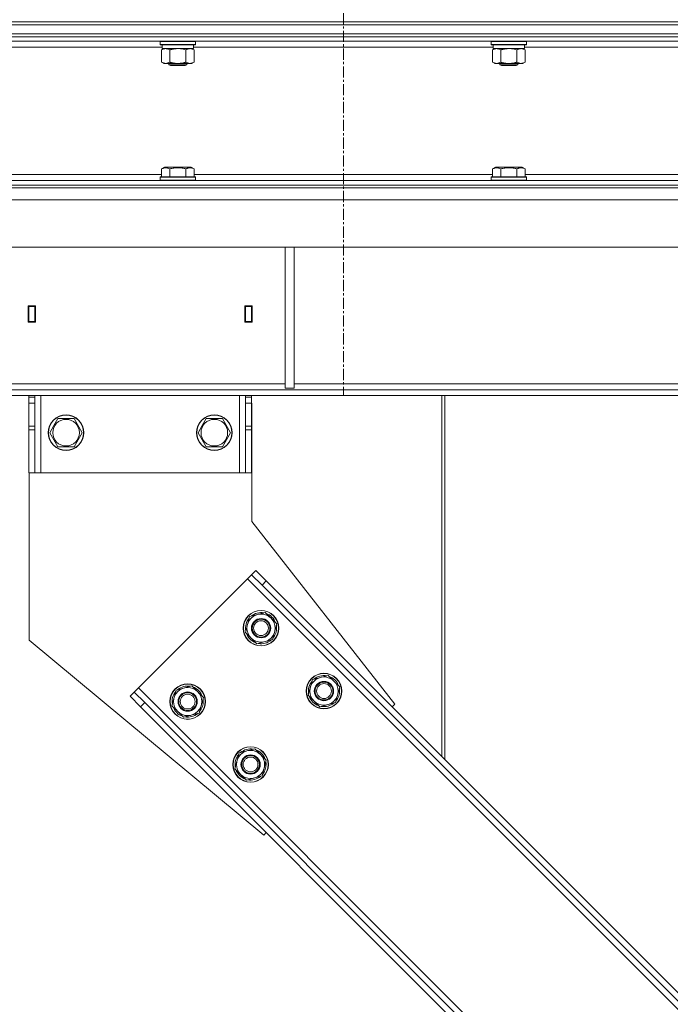
# Model space of a CAD drawing. Units: millimetres. Extents: x 0 to 30551, y -7 to 21000.
# Drawn here: x 4757 to 5196, y 13007 to 13671 of the extents above; entities that cross this region are included whole.
import ezdxf

# ---------------------------------------------------------------- set-up
doc = ezdxf.new("R2010")
doc.units = ezdxf.units.MM
doc.linetypes.add('K5LT_AXLED', pattern=[12, 7.5, -1.5, 1.5, -1.5])
doc.linetypes.add('K5LT_THIN', pattern=[0])
for name, color, linetype, true_color in [('OSI', 2, 'Continuous', 0xffff00), ('R', 1, 'Continuous', 0xff0000), ('WELDING', 7, 'Continuous', 0xffffff)]:
    doc.layers.add(name, color=color, linetype=linetype, true_color=true_color)

msp = doc.modelspace()

# ---------------------------------------------------------------- linework, layer by layer
at = {"layer": 'OSI', "color": 30, "linetype": 'K5LT_AXLED', "lineweight": 18, "true_color": 0xff8000}
msp.add_line((4975.26, 16819.34), (4975.26, 13417.34), dxfattribs=at)
at = {"layer": 'R', "color": 7, "linetype": 'K5LT_THIN', "lineweight": 18}
for p, q in [((4312.26, 13669.34), (5638.26, 13669.34)), ((4312.26, 13669.34), (5638.26, 13669.34)), ((4312.26, 13667.34), (5638.26, 13667.34)), ((4312.26, 13667.34), (5638.26, 13667.34)), ((4312.26, 13661.34), (5638.26, 13661.34)), ((4312.26, 13661.34), (5638.26, 13661.34)), ((4312.26, 13659.34), (5638.26, 13659.34)), ((5638.26, 13659.34), (4312.26, 13659.34)), ((5638.26, 13656.34), (4312.26, 13656.34)), ((4853.16, 13652.34), (4650.96, 13652.34)), ((4851.66, 13656.04), (4851.83, 13656.34)), ((4851.66, 13656.04), (4851.66, 13654.14)), ((4863.66, 13656.04), (4851.66, 13656.04)), ((4851.66, 13654.14), (4851.83, 13653.84)), ((4863.66, 13654.14), (4851.66, 13654.14)), ((4863.66, 13653.84), (4851.83, 13653.84)), ((4852.69, 13650.49), (4854.16, 13651.34)), ((4853.16, 13653.84), (4853.16, 13651.34)), ((4874.16, 13651.34), (4853.16, 13651.34)), ((4875.66, 13656.04), (4863.66, 13656.04)), ((4875.66, 13654.14), (4863.66, 13654.14)), ((4875.48, 13653.84), (4863.66, 13653.84)), ((4874.63, 13650.49), (4873.16, 13651.34)), ((4874.16, 13653.84), (4874.16, 13651.34)), ((5076.36, 13652.34), (4874.16, 13652.34)), ((4875.66, 13656.04), (4875.48, 13656.34)), ((4875.66, 13654.14), (4875.48, 13653.84)), ((4875.66, 13656.04), (4875.66, 13654.14)), ((5074.86, 13656.04), (5075.03, 13656.34)), ((5074.86, 13656.04), (5074.86, 13654.14)), ((5086.86, 13656.04), (5074.86, 13656.04)), ((5074.86, 13654.14), (5075.03, 13653.84)), ((5086.86, 13654.14), (5074.86, 13654.14)), ((5086.86, 13653.84), (5075.03, 13653.84)), ((5075.89, 13650.49), (5077.36, 13651.34)), ((5076.36, 13653.84), (5076.36, 13651.34)), ((5097.36, 13651.34), (5076.36, 13651.34)), ((5098.86, 13656.04), (5086.86, 13656.04)), ((5098.86, 13654.14), (5086.86, 13654.14)), ((5098.68, 13653.84), (5086.86, 13653.84)), ((5097.83, 13650.49), (5096.36, 13651.34)), ((5097.36, 13653.84), (5097.36, 13651.34)), ((5299.56, 13652.34), (5097.36, 13652.34)), ((5098.86, 13656.04), (5098.68, 13656.34)), ((5098.86, 13654.14), (5098.68, 13653.84)), ((5098.86, 13656.04), (5098.86, 13654.14)), ((4852.69, 13650.49), (4852.69, 13642.18)), ((4858.17, 13650.49), (4858.17, 13642.18)), ((4869.14, 13650.49), (4869.14, 13642.18)), ((4874.63, 13650.49), (4874.63, 13642.18)), ((5075.89, 13650.49), (5075.89, 13642.18)), ((5081.37, 13650.49), (5081.37, 13642.18)), ((5092.34, 13650.49), (5092.34, 13642.18)), ((5097.83, 13650.49), (5097.83, 13642.18)), ((4852.69, 13642.18), (4854.16, 13641.34)), ((4855.43, 13641.34), (4854.16, 13641.34)), ((4873.16, 13641.34), (4855.43, 13641.34)), ((4857.66, 13641.34), (4857.66, 13640.41)), ((4857.66, 13640.41), (4858.66, 13639.84)), ((4863.66, 13640.41), (4857.66, 13640.41)), ((4863.66, 13639.84), (4858.66, 13639.84)), ((4869.66, 13640.41), (4863.66, 13640.41)), ((4868.66, 13639.84), (4863.66, 13639.84)), ((4869.66, 13640.41), (4868.66, 13639.84)), ((4869.66, 13641.34), (4869.66, 13640.41)), ((4874.63, 13642.18), (4873.16, 13641.34)), ((5075.89, 13642.18), (5077.36, 13641.34)), ((5078.63, 13641.34), (5077.36, 13641.34)), ((5096.36, 13641.34), (5078.63, 13641.34)), ((5080.86, 13641.34), (5080.86, 13640.41)), ((5080.86, 13640.41), (5081.86, 13639.84)), ((5086.86, 13640.41), (5080.86, 13640.41)), ((5086.86, 13639.84), (5081.86, 13639.84)), ((5092.86, 13640.41), (5086.86, 13640.41)), ((5091.86, 13639.84), (5086.86, 13639.84)), ((5092.86, 13640.41), (5091.86, 13639.84)), ((5092.86, 13641.34), (5092.86, 13640.41)), ((5097.83, 13642.18), (5096.36, 13641.34)), ((4651.43, 13566.34), (4852.69, 13566.34)), ((4852.69, 13570.18), (4854.68, 13571.34)), ((4852.69, 13570.18), (4852.69, 13564.84)), ((4872.63, 13571.34), (4854.68, 13571.34)), ((4858.17, 13570.18), (4858.17, 13564.84)), ((4869.14, 13570.18), (4869.14, 13564.84)), ((4874.63, 13570.18), (4872.63, 13571.34)), ((4874.63, 13570.18), (4874.63, 13564.84)), ((4874.63, 13566.34), (5075.89, 13566.34)), ((5075.89, 13570.18), (5077.88, 13571.34)), ((5075.89, 13570.18), (5075.89, 13564.84)), ((5095.83, 13571.34), (5077.88, 13571.34)), ((5081.37, 13570.18), (5081.37, 13564.84)), ((5092.34, 13570.18), (5092.34, 13564.84)), ((5097.83, 13570.18), (5095.83, 13571.34)), ((5097.83, 13570.18), (5097.83, 13564.84)), ((5097.83, 13566.34), (5299.09, 13566.34)), ((4312.26, 13562.34), (5638.26, 13562.34)), ((4312.26, 13559.34), (5638.26, 13559.34)), ((4312.26, 13559.34), (5638.26, 13559.34)), ((4851.66, 13564.54), (4851.83, 13564.84)), ((4851.66, 13564.54), (4851.66, 13562.64)), ((4875.66, 13564.54), (4851.66, 13564.54)), ((4875.66, 13562.64), (4851.66, 13562.64)), ((4851.66, 13562.64), (4851.83, 13562.34)), ((4875.48, 13564.84), (4851.83, 13564.84)), ((4875.66, 13564.54), (4875.48, 13564.84)), ((4875.66, 13562.64), (4875.48, 13562.34)), ((4875.66, 13564.54), (4875.66, 13562.64)), ((5074.86, 13564.54), (5075.03, 13564.84)), ((5074.86, 13564.54), (5074.86, 13562.64)), ((5098.86, 13564.54), (5074.86, 13564.54)), ((5098.86, 13562.64), (5074.86, 13562.64)), ((5074.86, 13562.64), (5075.03, 13562.34)), ((5098.68, 13564.84), (5075.03, 13564.84)), ((5098.86, 13564.54), (5098.68, 13564.84)), ((5098.86, 13562.64), (5098.68, 13562.34)), ((5098.86, 13564.54), (5098.86, 13562.64)), ((4312.26, 13557.34), (5638.26, 13557.34)), ((5635.84, 13549.34), (2972.67, 13549.34)), ((5640.84, 13517.34), (2967.67, 13517.34)), ((4936.06, 13517.34), (4936.06, 13422.34)), ((4942.06, 13517.34), (4942.06, 13422.34)), ((4762.76, 13477.84), (4762.76, 13466.84)), ((4767.76, 13477.84), (4762.76, 13477.84)), ((4763.26, 13477.34), (4763.26, 13467.34)), ((4767.26, 13477.34), (4763.26, 13477.34)), ((4767.26, 13477.34), (4767.76, 13477.34)), ((4767.26, 13467.34), (4767.26, 13477.34)), ((4767.76, 13466.84), (4767.76, 13477.84)), ((4908.76, 13477.84), (4908.76, 13466.84)), ((4913.76, 13477.84), (4908.76, 13477.84)), ((4908.76, 13477.34), (4909.26, 13477.34)), ((4913.26, 13477.34), (4909.26, 13477.34)), ((4909.26, 13477.34), (4909.26, 13467.34)), ((4913.26, 13467.34), (4913.26, 13477.34)), ((4913.76, 13466.84), (4913.76, 13477.84)), ((4762.76, 13466.84), (4767.76, 13466.84)), ((4763.26, 13467.34), (4763.26, 13466.84)), ((4763.26, 13467.34), (4767.26, 13467.34)), ((4767.26, 13466.84), (4767.26, 13467.34)), ((4908.76, 13466.84), (4913.76, 13466.84)), ((4909.26, 13467.34), (4909.26, 13466.84)), ((4909.26, 13467.34), (4913.26, 13467.34)), ((4913.26, 13466.84), (4913.26, 13467.34)), ((5366.11, 13421.34), (3242.4, 13421.34)), ((4518.86, 13425.34), (4936.06, 13425.34)), ((4936.06, 13422.34), (4942.06, 13422.34)), ((4942.06, 13425.34), (5359.26, 13425.34)), ((5366.11, 13417.34), (3242.4, 13417.34)), ((4763.26, 13416.34), (4763.26, 13417.34)), ((4763.26, 13416.34), (4767.26, 13416.34)), ((4763.26, 13412.34), (4763.26, 13416.34)), ((4763.26, 13396.78), (4763.26, 13412.34)), ((4763.26, 13412.34), (4767.26, 13412.34)), ((4767.26, 13417.34), (4767.26, 13416.34)), ((4767.26, 13416.34), (4767.26, 13412.34)), ((4767.26, 13396.78), (4767.26, 13412.34)), ((4771.26, 13365.34), (4771.26, 13417.34)), ((4905.26, 13365.34), (4905.26, 13417.34)), ((4909.26, 13416.34), (4909.26, 13417.34)), ((4909.26, 13416.34), (4913.26, 13416.34)), ((4909.26, 13412.34), (4909.26, 13416.34)), ((4909.26, 13396.78), (4909.26, 13412.34)), ((4909.26, 13412.34), (4913.26, 13412.34)), ((4913.26, 13417.34), (4913.26, 13416.34)), ((4913.26, 13416.34), (4913.26, 13412.34)), ((4913.26, 13396.78), (4913.26, 13412.34)), ((4913.46, 13412.34), (4913.26, 13412.34)), ((4913.46, 13332.34), (4913.46, 13412.34)), ((5041.64, 13174.01), (5041.64, 13417.34)), ((5043.64, 13417.34), (5043.64, 13172.01)), ((4780.03, 13397.09), (4782.77, 13401.84)), ((4782.77, 13401.84), (4793.74, 13401.84)), ((4793.74, 13401.84), (4799.23, 13392.34)), ((4880.03, 13397.09), (4882.77, 13401.84)), ((4882.77, 13401.84), (4893.74, 13401.84)), ((4893.74, 13401.84), (4899.23, 13392.34)), ((4763.26, 13394.22), (4763.26, 13396.78)), ((4767.26, 13396.78), (4763.26, 13396.78)), ((4763.26, 13394.22), (4763.26, 13365.34)), ((4767.26, 13394.22), (4763.26, 13394.22)), ((4767.26, 13396.78), (4767.26, 13394.22)), ((4767.26, 13365.34), (4767.26, 13394.22)), ((4777.29, 13392.34), (4780.03, 13397.09)), ((4782.77, 13382.84), (4777.29, 13392.34)), ((4799.23, 13392.34), (4793.74, 13382.84)), ((4877.29, 13392.34), (4880.03, 13397.09)), ((4882.77, 13382.84), (4877.29, 13392.34)), ((4899.23, 13392.34), (4893.74, 13382.84)), ((4909.26, 13394.22), (4909.26, 13396.78)), ((4913.26, 13396.78), (4909.26, 13396.78)), ((4909.26, 13394.22), (4909.26, 13365.34)), ((4913.26, 13394.22), (4909.26, 13394.22)), ((4913.26, 13396.78), (4913.26, 13394.22)), ((4913.26, 13365.34), (4913.26, 13394.22)), ((4793.74, 13382.84), (4782.77, 13382.84)), ((4893.74, 13382.84), (4882.77, 13382.84)), ((4767.26, 13365.34), (4763.26, 13365.34)), ((4763.46, 13365.34), (4763.46, 13252.34)), ((4767.26, 13365.34), (4771.26, 13365.34)), ((4771.26, 13365.34), (4905.26, 13365.34)), ((4905.26, 13365.34), (4909.26, 13365.34)), ((4913.26, 13365.34), (4909.26, 13365.34)), ((5009.93, 13209.25), (4913.46, 13332.34)), ((4916.24, 13299.41), (4913.41, 13296.58)), ((4916.24, 13299.41), (4923.31, 13292.34)), ((4910.58, 13293.75), (4837.04, 13220.21)), ((4913.41, 13296.58), (4910.58, 13293.75)), ((4910.58, 13293.75), (5469.87, 12734.46)), ((4920.48, 13289.51), (4913.41, 13296.58)), ((4923.31, 13292.34), (4920.48, 13289.51)), ((4920.48, 13289.51), (5465.63, 12744.36)), ((4923.31, 13292.34), (5468.46, 12747.19)), ((4909.18, 13257.68), (4912.02, 13268.27)), ((4912.02, 13268.27), (4922.61, 13271.11)), ((4922.61, 13271.11), (4926.49, 13267.23)), ((4926.49, 13267.23), (4930.37, 13263.36)), ((4930.37, 13263.36), (4927.53, 13252.76)), ((4929.61, 13264.2), (4929.54, 13264.18)), ((4929.68, 13260.79), (4930.26, 13260.95)), ((4930.03, 13262.09), (4930.15, 13262.12)), ((4913.06, 13253.8), (4909.18, 13257.68)), ((4916.93, 13249.92), (4913.06, 13253.8)), ((4763.46, 13252.34), (4921.54, 13120.86)), ((4927.53, 13252.76), (4916.93, 13249.92)), ((4954.44, 13225.85), (4965.04, 13228.69)), ((4965.04, 13228.69), (4968.92, 13224.81)), ((4837.04, 13220.21), (4834.21, 13217.38)), ((4837.04, 13220.21), (5396.33, 12660.92)), ((4862.52, 13218.78), (4873.12, 13221.61)), ((4873.12, 13221.61), (4876.99, 13217.74)), ((4951.6, 13215.25), (4954.44, 13225.85)), ((4968.92, 13224.81), (4972.8, 13220.93)), ((4972.8, 13220.93), (4969.96, 13210.33)), ((4972.03, 13221.77), (4971.97, 13221.76)), ((4972.46, 13219.67), (4972.58, 13219.7)), ((4834.21, 13217.38), (4831.39, 13214.55)), ((4838.46, 13207.48), (4831.39, 13214.55)), ((4834.21, 13217.38), (4841.28, 13210.31)), ((4859.68, 13208.18), (4862.52, 13218.78)), ((4876.99, 13217.74), (4880.87, 13213.86)), ((4880.87, 13213.86), (4878.03, 13203.26)), ((4880.11, 13214.7), (4880.05, 13214.68)), ((4955.48, 13211.37), (4951.6, 13215.25)), ((4972.11, 13218.37), (4972.69, 13218.52)), ((4841.28, 13210.31), (4838.46, 13207.48)), ((4838.46, 13207.48), (5383.6, 12662.34)), ((4841.28, 13210.31), (5386.43, 12665.16)), ((4863.56, 13204.3), (4859.68, 13208.18)), ((4880.19, 13211.29), (4880.77, 13211.45)), ((4880.53, 13212.6), (4880.65, 13212.63)), ((4959.36, 13207.49), (4955.48, 13211.37)), ((4969.96, 13210.33), (4959.36, 13207.49)), ((5008.16, 13207.48), (5009.93, 13209.25)), ((4867.44, 13200.42), (4863.56, 13204.3)), ((4878.03, 13203.26), (4867.44, 13200.42)), ((4902.11, 13165.75), (4904.95, 13176.35)), ((4904.95, 13176.35), (4915.54, 13179.19)), ((4915.54, 13179.19), (4919.42, 13175.31)), ((4919.42, 13175.31), (4923.3, 13171.43)), ((4923.3, 13171.43), (4920.46, 13160.84)), ((4922.54, 13172.27), (4922.47, 13172.26)), ((4922.61, 13168.87), (4923.19, 13169.02)), ((4922.96, 13170.17), (4923.08, 13170.2)), ((4905.99, 13161.87), (4902.11, 13165.75)), ((4909.86, 13158), (4905.99, 13161.87)), ((4920.46, 13160.84), (4909.86, 13158)), ((4921.54, 13120.86), (4923.31, 13122.63))]:
    msp.add_line(p, q, dxfattribs=at)
for centre, radius in [((4788.26, 13392.34), 12), ((4788.26, 13392.34), 11.83), ((4788.26, 13392.34), 8.97), ((4888.26, 13392.34), 12), ((4888.26, 13392.34), 11.83), ((4888.26, 13392.34), 8.97), ((4919.77, 13260.52), 12), ((4919.77, 13260.52), 11.83), ((4919.77, 13260.52), 6.5), ((4919.77, 13260.52), 6), ((4919.77, 13260.52), 5), ((4962.2, 13218.09), 12), ((4962.2, 13218.09), 11.83), ((4870.28, 13211.02), 12), ((4870.28, 13211.02), 11.83), ((4962.2, 13218.09), 6.5), ((4962.2, 13218.09), 6), ((4962.2, 13218.09), 5), ((4870.28, 13211.02), 6.5), ((4870.28, 13211.02), 6), ((4870.28, 13211.02), 5), ((4912.7, 13168.59), 12), ((4912.7, 13168.59), 11.83), ((4912.7, 13168.59), 6.5), ((4912.7, 13168.59), 6), ((4912.7, 13168.59), 5)]:
    msp.add_circle(centre, radius, dxfattribs=at)
for centre, radius, start, end in [((4919.77, 13260.52), 10.5, 139.79123, 190.20877), ((4919.77, 13260.52), 9.5, 45, 225), ((4919.77, 13260.52), 10.5, 79.79123, 130.20877), ((4919.77, 13260.52), 9.5, 225, 45), ((4919.77, 13260.52), 10.5, 20.53239, 70.20877), ((4919.77, 13260.52), 10.5, 319.79123, 2.35895), ((4919.77, 13260.52), 10.5, 2.35895, 8.81052), ((4919.77, 13260.52), 10.5, 199.79123, 250.20877), ((4919.77, 13260.52), 10.5, 259.79123, 310.20877), ((4962.2, 13218.09), 9.5, 45, 225), ((4962.2, 13218.09), 10.5, 79.79123, 130.20877), ((4962.2, 13218.09), 10.5, 20.53239, 70.20877), ((4870.28, 13211.02), 9.5, 45, 225), ((4870.28, 13211.02), 10.5, 79.79123, 130.20877), ((4870.28, 13211.02), 10.5, 20.53239, 70.20877), ((4962.2, 13218.09), 10.5, 139.79123, 190.20877), ((4962.2, 13218.09), 9.5, 225, 45), ((4962.2, 13218.09), 10.5, 2.35895, 8.81052), ((4870.28, 13211.02), 10.5, 139.79123, 190.20877), ((4870.28, 13211.02), 9.5, 225, 45), ((4962.2, 13218.09), 10.5, 199.79123, 250.20877), ((4962.2, 13218.09), 10.5, 319.79123, 2.35895), ((4870.28, 13211.02), 10.5, 199.79123, 250.20877), ((4870.28, 13211.02), 10.5, 319.79123, 2.35895), ((4870.28, 13211.02), 10.5, 2.35895, 8.81052), ((4962.2, 13218.09), 10.5, 259.79123, 310.20877), ((4870.28, 13211.02), 10.5, 259.79123, 310.20877), ((4912.7, 13168.59), 10.5, 139.79123, 190.20877), ((4912.7, 13168.59), 9.5, 45, 225), ((4912.7, 13168.59), 10.5, 79.79123, 130.20877), ((4912.7, 13168.59), 9.5, 225, 45), ((4912.7, 13168.59), 10.5, 20.53239, 70.20877), ((4912.7, 13168.59), 10.5, 319.79123, 2.35895), ((4912.7, 13168.59), 10.5, 2.35895, 8.81052), ((4912.7, 13168.59), 10.5, 199.79123, 250.20877), ((4912.7, 13168.59), 10.5, 259.79123, 310.20877)]:
    msp.add_arc(centre, radius, start, end, dxfattribs=at)
at = {"layer": 'WELDING', "color": 7, "linetype": 'K5LT_THIN', "lineweight": 18}
for p, q in [((4865.51, 13651.23), (4863.66, 13651.34)), ((4867.34, 13650.94), (4865.51, 13651.23)), ((5088.71, 13651.23), (5086.86, 13651.34)), ((5090.54, 13650.94), (5088.71, 13651.23)), ((4869.14, 13650.49), (4867.34, 13650.94)), ((5092.34, 13650.49), (5090.54, 13650.94))]:
    msp.add_line(p, q, dxfattribs=at)
for points, knots in [([(4855.43, 13651.34), (4855.25, 13651.34), (4854.9, 13651.31), (4854.46, 13651.23), (4853.96, 13651.09), (4853.4, 13650.87), (4852.92, 13650.62), (4852.69, 13650.49)], [0, 0, 0, 0, 1.523216, 3.057663, 3.814901, 5.878539, 8, 8, 8, 8]), ([(4858.17, 13650.49), (4857.92, 13650.63), (4857.49, 13650.85), (4856.88, 13651.09), (4856.36, 13651.24), (4855.87, 13651.32), (4855.57, 13651.34), (4855.43, 13651.34)], [0, 0, 0, 0, 2.217775, 3.830428, 5.353122, 6.821732, 8, 8, 8, 8]), ([(4863.66, 13651.34), (4863.48, 13651.34), (4863.11, 13651.33), (4862.56, 13651.3), (4862, 13651.26), (4861.52, 13651.2), (4861.16, 13651.15), (4860.93, 13651.11), (4860.75, 13651.09), (4860.58, 13651.06), (4860.41, 13651.02), (4860.24, 13650.99), (4860.04, 13650.95), (4859.83, 13650.91), (4859.51, 13650.84), (4859.19, 13650.76), (4858.88, 13650.68), (4858.64, 13650.62), (4858.41, 13650.55), (4858.25, 13650.51), (4858.17, 13650.49)], [0, 0, 0, 0, 0.447011, 0.894022, 1.341033, 1.788044, 2.071119, 2.212656, 2.354194, 2.495731, 2.637268, 2.778805, 2.920343, 3.117399, 3.314455, 3.708568, 3.905624, 4.10268, 4.299736, 4.496793, 4.496793, 4.496793, 4.496793]), ([(4871.88, 13651.34), (4871.76, 13651.34), (4871.51, 13651.32), (4871.14, 13651.27), (4870.77, 13651.19), (4870.31, 13651.05), (4869.77, 13650.83), (4869.34, 13650.6), (4869.14, 13650.49)], [0, 0, 0, 0, 1.192024, 2.404251, 3.60809, 4.765234, 6.955738, 9, 9, 9, 9]), ([(4874.63, 13650.49), (4874.34, 13650.65), (4873.9, 13650.88), (4873.34, 13651.09), (4872.96, 13651.2), (4872.6, 13651.28), (4872.24, 13651.33), (4872, 13651.34), (4871.88, 13651.34)], [0, 0, 0, 0, 2.905563, 4.375924, 5.511195, 6.679161, 7.850161, 9, 9, 9, 9]), ([(5078.63, 13651.34), (5078.45, 13651.34), (5078.1, 13651.31), (5077.66, 13651.23), (5077.16, 13651.09), (5076.6, 13650.87), (5076.12, 13650.62), (5075.89, 13650.49)], [0, 0, 0, 0, 1.523216, 3.057663, 3.814901, 5.878539, 8, 8, 8, 8]), ([(5081.37, 13650.49), (5081.12, 13650.63), (5080.69, 13650.85), (5080.08, 13651.09), (5079.56, 13651.24), (5079.07, 13651.32), (5078.77, 13651.34), (5078.63, 13651.34)], [0, 0, 0, 0, 2.217775, 3.830428, 5.353122, 6.821732, 8, 8, 8, 8]), ([(5086.86, 13651.34), (5086.68, 13651.34), (5086.31, 13651.33), (5085.76, 13651.3), (5085.2, 13651.26), (5084.72, 13651.2), (5084.36, 13651.15), (5084.13, 13651.11), (5083.95, 13651.09), (5083.78, 13651.06), (5083.61, 13651.02), (5083.44, 13650.99), (5083.24, 13650.95), (5083.03, 13650.91), (5082.71, 13650.84), (5082.39, 13650.76), (5082.08, 13650.68), (5081.84, 13650.62), (5081.61, 13650.55), (5081.45, 13650.51), (5081.37, 13650.49)], [0, 0, 0, 0, 0.447011, 0.894022, 1.341033, 1.788044, 2.071119, 2.212656, 2.354194, 2.495731, 2.637268, 2.778805, 2.920343, 3.117399, 3.314455, 3.708568, 3.905624, 4.10268, 4.299736, 4.496793, 4.496793, 4.496793, 4.496793]), ([(5095.08, 13651.34), (5094.96, 13651.34), (5094.71, 13651.32), (5094.34, 13651.27), (5093.97, 13651.19), (5093.51, 13651.05), (5092.97, 13650.83), (5092.54, 13650.6), (5092.34, 13650.49)], [0, 0, 0, 0, 1.192024, 2.404251, 3.60809, 4.765234, 6.955738, 9, 9, 9, 9]), ([(5097.83, 13650.49), (5097.54, 13650.65), (5097.1, 13650.88), (5096.54, 13651.09), (5096.16, 13651.2), (5095.8, 13651.28), (5095.44, 13651.33), (5095.2, 13651.34), (5095.08, 13651.34)], [0, 0, 0, 0, 2.905563, 4.375924, 5.511195, 6.679161, 7.850161, 9, 9, 9, 9]), ([(4852.69, 13642.18), (4853.02, 13641.99), (4853.51, 13641.75), (4854.15, 13641.52), (4854.57, 13641.42), (4854.99, 13641.35), (4855.27, 13641.34), (4855.43, 13641.34)], [0, 0, 0, 0, 3.005828, 4.318193, 5.5895, 6.632109, 8, 8, 8, 8]), ([(4855.43, 13641.34), (4855.62, 13641.34), (4855.93, 13641.36), (4856.42, 13641.45), (4856.94, 13641.59), (4857.55, 13641.84), (4857.97, 13642.07), (4858.17, 13642.18)], [0, 0, 0, 0, 1.597458, 2.676777, 4.235764, 6.182879, 8, 8, 8, 8]), ([(4858.17, 13642.18), (4858.26, 13642.16), (4858.45, 13642.11), (4858.72, 13642.03), (4859, 13641.96), (4859.56, 13641.82), (4860.32, 13641.66), (4861.3, 13641.49), (4862.02, 13641.41), (4862.57, 13641.37), (4862.93, 13641.35), (4863.24, 13641.34), (4863.48, 13641.34), (4863.72, 13641.34), (4864.02, 13641.34), (4864.38, 13641.35), (4864.74, 13641.37), (4865.23, 13641.41), (4865.83, 13641.47), (4866.75, 13641.61), (4867.64, 13641.79), (4868.39, 13641.98), (4868.82, 13642.09), (4869.03, 13642.15), (4869.14, 13642.18)], [0, 0, 0, 0, 0.360272, 0.720544, 1.080816, 1.441087, 2.882175, 4.029166, 5.176157, 5.634334, 6.092512, 6.546256, 6.773128, 7, 7.455961, 7.911922, 8.367882, 8.823843, 9.735765, 10.647686, 12.323843, 13.161922, 13.580961, 14, 14, 14, 14]), ([(4869.14, 13642.18), (4869.46, 13642), (4869.93, 13641.76), (4870.51, 13641.56), (4870.85, 13641.46), (4871.15, 13641.4), (4871.5, 13641.35), (4871.85, 13641.33), (4872.21, 13641.34), (4872.52, 13641.38), (4872.85, 13641.44), (4873.3, 13641.56), (4873.91, 13641.8), (4874.37, 13642.04), (4874.63, 13642.18)], [0, 0, 0, 0, 2.72415, 3.912285, 4.716446, 5.530362, 6.353984, 7.500189, 8.40607, 9.211142, 9.998759, 11.128707, 12.847273, 15, 15, 15, 15]), ([(5075.89, 13642.18), (5076.22, 13641.99), (5076.71, 13641.75), (5077.35, 13641.52), (5077.77, 13641.42), (5078.19, 13641.35), (5078.47, 13641.34), (5078.63, 13641.34)], [0, 0, 0, 0, 3.005828, 4.318193, 5.5895, 6.632109, 8, 8, 8, 8]), ([(5078.63, 13641.34), (5078.82, 13641.34), (5079.13, 13641.36), (5079.62, 13641.45), (5080.14, 13641.59), (5080.75, 13641.84), (5081.17, 13642.07), (5081.37, 13642.18)], [0, 0, 0, 0, 1.597458, 2.676777, 4.235764, 6.182879, 8, 8, 8, 8]), ([(5081.37, 13642.18), (5081.46, 13642.16), (5081.65, 13642.11), (5081.92, 13642.03), (5082.2, 13641.96), (5082.76, 13641.82), (5083.52, 13641.66), (5084.5, 13641.49), (5085.22, 13641.41), (5085.77, 13641.37), (5086.13, 13641.35), (5086.44, 13641.34), (5086.68, 13641.34), (5086.92, 13641.34), (5087.22, 13641.34), (5087.58, 13641.35), (5087.94, 13641.37), (5088.43, 13641.41), (5089.03, 13641.47), (5089.95, 13641.61), (5090.84, 13641.79), (5091.59, 13641.98), (5092.02, 13642.09), (5092.23, 13642.15), (5092.34, 13642.18)], [0, 0, 0, 0, 0.360272, 0.720544, 1.080816, 1.441087, 2.882175, 4.029166, 5.176157, 5.634334, 6.092512, 6.546256, 6.773128, 7, 7.455961, 7.911922, 8.367882, 8.823843, 9.735765, 10.647686, 12.323843, 13.161922, 13.580961, 14, 14, 14, 14]), ([(5092.34, 13642.18), (5092.66, 13642), (5093.13, 13641.76), (5093.71, 13641.56), (5094.05, 13641.46), (5094.35, 13641.4), (5094.7, 13641.35), (5095.05, 13641.33), (5095.41, 13641.34), (5095.72, 13641.38), (5096.05, 13641.44), (5096.5, 13641.56), (5097.11, 13641.8), (5097.57, 13642.04), (5097.83, 13642.18)], [0, 0, 0, 0, 2.72415, 3.912285, 4.716446, 5.530362, 6.353984, 7.500189, 8.40607, 9.211142, 9.998759, 11.128707, 12.847273, 15, 15, 15, 15]), ([(4858.17, 13570.18), (4857.85, 13570.37), (4857.45, 13570.57), (4856.95, 13570.76), (4856.69, 13570.84), (4856.42, 13570.92), (4856.13, 13570.98), (4855.81, 13571.02), (4855.45, 13571.04), (4855.1, 13571.02), (4854.78, 13570.98), (4854.43, 13570.92), (4853.99, 13570.79), (4853.39, 13570.56), (4852.95, 13570.33), (4852.69, 13570.18)], [0, 0, 0, 0, 2.912728, 3.529104, 4.366059, 5.20805, 5.90491, 6.841792, 7.999747, 8.992853, 9.878966, 10.753647, 12.031595, 13.665019, 16, 16, 16, 16]), ([(4869.14, 13570.18), (4868.91, 13570.25), (4868.28, 13570.42), (4867.16, 13570.69), (4866.04, 13570.87), (4865.08, 13570.97), (4864.45, 13571.02), (4863.95, 13571.03), (4863.58, 13571.03), (4863.25, 13571.03), (4862.85, 13571.01), (4862.39, 13570.98), (4861.93, 13570.94), (4861.29, 13570.87), (4860.27, 13570.71), (4859.17, 13570.46), (4858.41, 13570.25), (4858.17, 13570.18)], [0, 0, 0, 0, 2.896048, 7.635036, 13.675312, 16.352744, 19.030177, 21.193346, 22.27493, 23.356515, 25.164905, 26.973294, 28.781684, 30.590074, 34.691771, 40.985529, 43.953237, 43.953237, 43.953237, 43.953237]), ([(4874.63, 13570.18), (4874.3, 13570.37), (4873.9, 13570.57), (4873.41, 13570.76), (4873.14, 13570.84), (4872.87, 13570.92), (4872.58, 13570.98), (4872.26, 13571.02), (4871.9, 13571.04), (4871.55, 13571.02), (4871.23, 13570.98), (4870.88, 13570.92), (4870.45, 13570.79), (4869.85, 13570.56), (4869.4, 13570.33), (4869.14, 13570.18)], [0, 0, 0, 0, 2.912728, 3.529104, 4.366059, 5.20805, 5.90491, 6.841792, 7.999747, 8.992853, 9.878966, 10.753647, 12.031595, 13.665019, 16, 16, 16, 16]), ([(5081.37, 13570.18), (5081.05, 13570.37), (5080.65, 13570.57), (5080.15, 13570.76), (5079.89, 13570.84), (5079.62, 13570.92), (5079.33, 13570.98), (5079.01, 13571.02), (5078.65, 13571.04), (5078.3, 13571.02), (5077.98, 13570.98), (5077.63, 13570.92), (5077.19, 13570.79), (5076.59, 13570.56), (5076.15, 13570.33), (5075.89, 13570.18)], [0, 0, 0, 0, 2.912728, 3.529104, 4.366059, 5.20805, 5.90491, 6.841792, 7.999747, 8.992853, 9.878966, 10.753647, 12.031595, 13.665019, 16, 16, 16, 16]), ([(5092.34, 13570.18), (5092.11, 13570.25), (5091.48, 13570.42), (5090.36, 13570.69), (5089.24, 13570.87), (5088.28, 13570.97), (5087.65, 13571.02), (5087.15, 13571.03), (5086.78, 13571.03), (5086.45, 13571.03), (5086.05, 13571.01), (5085.59, 13570.98), (5085.13, 13570.94), (5084.49, 13570.87), (5083.47, 13570.71), (5082.37, 13570.46), (5081.61, 13570.25), (5081.37, 13570.18)], [0, 0, 0, 0, 2.896048, 7.635036, 13.675312, 16.352744, 19.030177, 21.193346, 22.27493, 23.356515, 25.164905, 26.973294, 28.781684, 30.590074, 34.691771, 40.985529, 43.953237, 43.953237, 43.953237, 43.953237]), ([(5097.83, 13570.18), (5097.5, 13570.37), (5097.1, 13570.57), (5096.61, 13570.76), (5096.34, 13570.84), (5096.07, 13570.92), (5095.78, 13570.98), (5095.46, 13571.02), (5095.1, 13571.04), (5094.75, 13571.02), (5094.43, 13570.98), (5094.08, 13570.92), (5093.65, 13570.79), (5093.05, 13570.56), (5092.6, 13570.33), (5092.34, 13570.18)], [0, 0, 0, 0, 2.912728, 3.529104, 4.366059, 5.20805, 5.90491, 6.841792, 7.999747, 8.992853, 9.878966, 10.753647, 12.031595, 13.665019, 16, 16, 16, 16])]:
    msp.add_open_spline(points, degree=3, knots=knots, dxfattribs=at)

doc.saveas('drawing.dxf')
